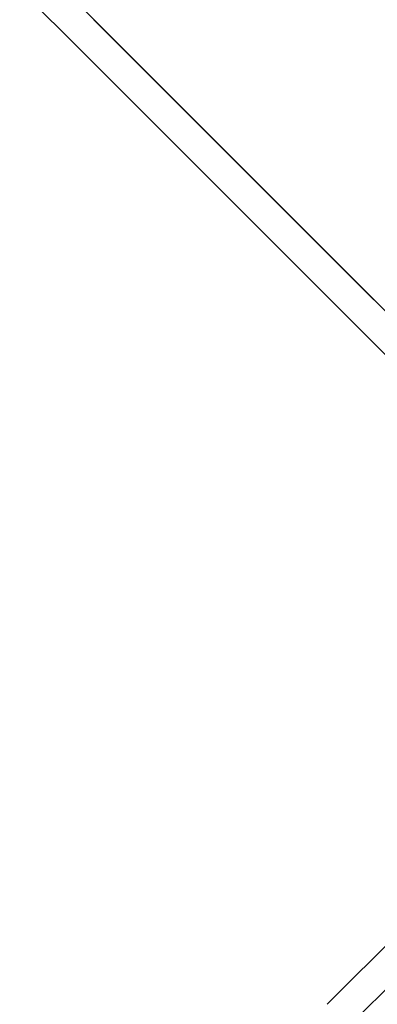
# Model space of a CAD drawing. Extents: x -3714 to 9610, y -3167 to 9627.
# Drawn here: x 3837 to 4010, y 4013 to 4491 of the extents above; entities that cross this region are included whole.
import ezdxf

# ---------------------------------------------------------------- set-up
doc = ezdxf.new("R2010")
doc.units = 0
doc.header["$LTSCALE"] = 30
doc.header["$MEASUREMENT"] = 0
doc.layers.get('0').update_dxf_attribs({"linetype": 'CONTINUOUS'})

# ---------------------------------------------------------------- blocks, each defined once
blk = doc.blocks.new('A$C51D445DE')
for p, q in [((3679.58, 4357.19), (3797.25, 4239.52)), ((3686.37, 4329.05), (3705.04, 4310.37)), ((3715.65, 4320.98), (3839.07, 4197.56)), ((3828.46, 4186.95), (3705.04, 4310.37)), ((3797.18, 4239.44), (3797.25, 4239.52)), ((3797.25, 4239.52), (3827.9, 4208.87)), ((3827.83, 4208.8), (3827.9, 4208.87)), ((3850.05, 4186.73), (3827.9, 4208.87)), ((3839.52, 4197.11), (3839.07, 4197.56)), ((3990.31, 4046.32), (3839.52, 4197.11)), ((3828.46, 4186.95), (3828.92, 4186.5)), ((3828.92, 4186.5), (3968.91, 4046.51)), ((3849.97, 4186.65), (3850.05, 4186.73)), ((3850.05, 4186.73), (3853.31, 4183.46)), ((3853.24, 4183.39), (3853.31, 4183.46)), ((3968.01, 3981.84), (3828.92, 3842.75)), ((3839.52, 3832.14), (3990.69, 3983.31))]:
    blk.add_line(p, q)

msp = doc.modelspace()

# ---------------------------------------------------------------- block references
msp.add_blockref('A$C51D445DE', (157.15, 170.22))

doc.saveas('drawing.dxf')
